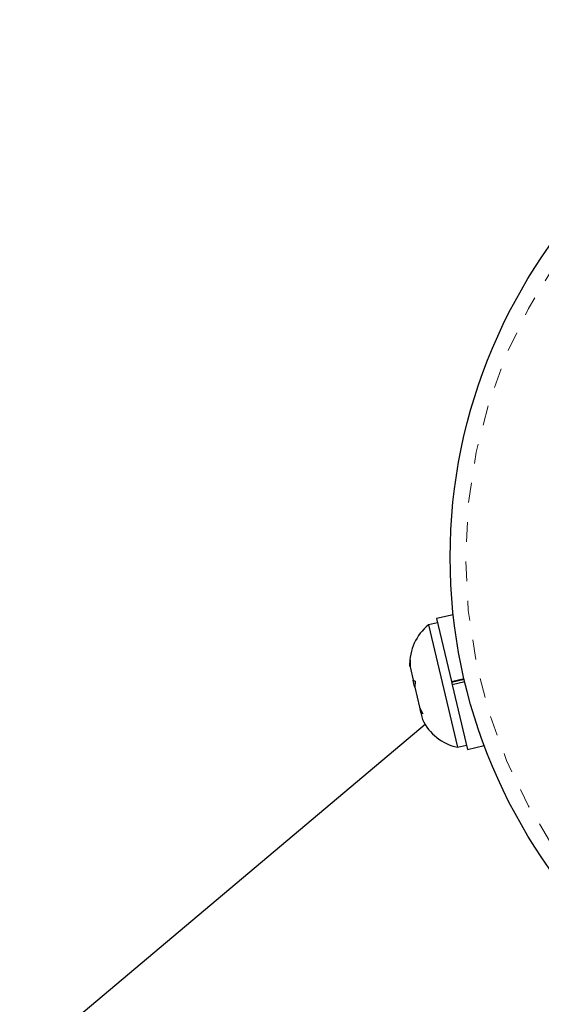
# Model space of a CAD drawing. Extents: x 591 to 1194, y -110 to 445.
# Drawn here: x 780 to 783, y 119 to 124 of the extents above; entities that cross this region are included whole.
import ezdxf

# ---------------------------------------------------------------- set-up
doc = ezdxf.new("R2010")
doc.units = 0
doc.header["$LTSCALE"] = 0.125
doc.header["$MEASUREMENT"] = 0
doc.linetypes.add('PHANTOM', pattern=[0.0127, 0.00635, -0.00127, 0.00127, -0.00127, 0.00127, -0.00127])
doc.layers.add('PRINCIPAL', color=7, linetype='CONTINUOUS')

msp = doc.modelspace()

# ---------------------------------------------------------------- linework, layer by layer
at = {"layer": 'PRINCIPAL', "linetype": 'Continuous', "lineweight": 25}
for p, q in [((782.5136, 121.4522), (782.4287, 121.4321)), ((782.4338, 121.4108), (782.3881, 121.4)), ((782.3881, 121.4), (782.5349, 120.7796)), ((782.4287, 121.4321), (782.504, 121.1137)), ((782.2924, 121.194), (782.2942, 121.2238)), ((782.2942, 121.2238), (782.294, 121.1872)), ((782.294, 121.1872), (782.2924, 121.194)), ((782.294, 121.1872), (782.3101, 121.1192)), ((782.3101, 121.1192), (782.3201, 121.1143)), ((782.3157, 121.0954), (782.3101, 121.1192)), ((782.3183, 121.0846), (782.3157, 121.0954)), ((782.3201, 121.1143), (782.3183, 121.0846)), ((782.504, 121.1137), (782.5682, 121.1289)), ((782.504, 121.1137), (782.5082, 121.0962)), ((782.5042, 121.1129), (782.504, 121.1137)), ((782.5695, 121.1232), (782.5054, 121.108)), ((782.5077, 121.0981), (782.5718, 121.1133)), ((782.5082, 121.0962), (782.5081, 121.0965)), ((782.5723, 121.1114), (782.5082, 121.0962)), ((782.5082, 121.0962), (782.5856, 120.769)), ((782.3183, 121.0846), (782.3424, 120.9826)), ((782.3424, 120.9826), (782.359, 120.9499)), ((782.3424, 120.9826), (782.3463, 120.9661)), ((782.3463, 120.9661), (782.3489, 120.9548)), ((782.359, 120.9499), (782.3489, 120.9548)), ((782.3489, 120.9548), (782.357, 120.9207)), ((782.3711, 120.8945), (779.8934, 118.8106)), ((782.5349, 120.7796), (782.5805, 120.7904)), ((782.5856, 120.769), (782.6705, 120.7891))]:
    msp.add_line(p, q, dxfattribs=at)
msp.add_circle((785.2255, 121.7435), 2.7275, dxfattribs=at)
at = {"layer": 'PRINCIPAL', "linetype": 'PHANTOM', "lineweight": 18}
msp.add_circle((785.2255, 121.7435), 2.6495, dxfattribs=at)
at = {"layer": 'PRINCIPAL', "linetype": 'Continuous', "lineweight": 25}
for centre, start, end in [((782.5461, 121.2012), 128.4779, 181.9285), ((782.5871, 121.028), 205.0483, 258.1365)]:
    msp.add_arc(centre, 0.2539, start, end, dxfattribs=at)

doc.saveas('drawing.dxf')
